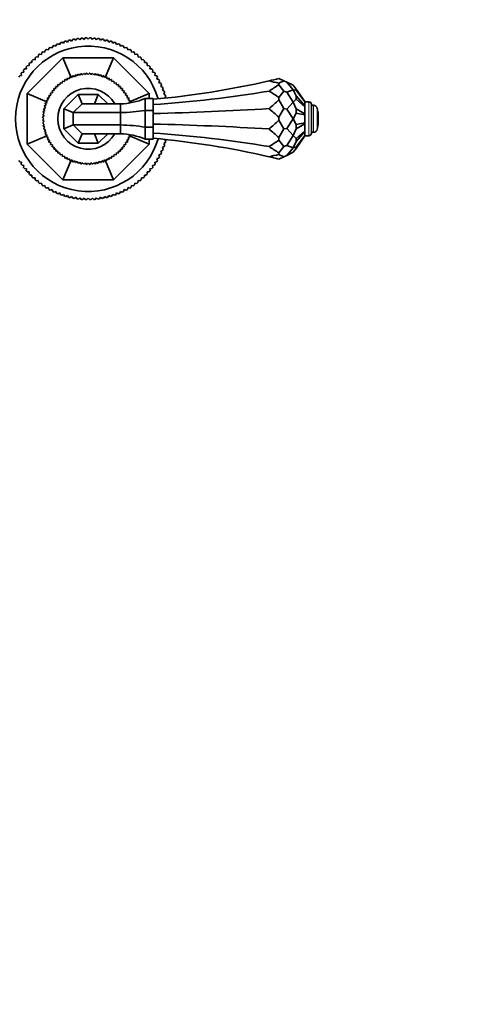
# Model space of a CAD drawing. Units: millimetres. Extents: x 0 to 1716, y 0 to 2165.
# Drawn here: x 1038 to 1200, y 355 to 719 of the extents above; entities that cross this region are included whole.
import ezdxf
from ezdxf import colors
from ezdxf.entities.mleader import LeaderData, LeaderLine
from ezdxf.math import Vec2, Vec3

# ---------------------------------------------------------------- set-up
doc = ezdxf.new("R2010")
doc.units = ezdxf.units.MM
doc.layers.add('DV5_Défaut', color=7, linetype='Continuous')
doc.layers.add('Défaut', color=7, linetype='Continuous')

# ---------------------------------------------------------------- blocks, each defined once
blk = doc.blocks.new('_DOT')
at = {"color": 0}
blk.add_line((0, 0), (-1, 0), dxfattribs=at)
at = {"color": 0, "const_width": 0.333}
blk.add_lwpolyline([(-0.1665, 0, 1), (0.1665, 0, 1)], format="xyb", close=True, dxfattribs=at)
blk = doc.blocks.new('SE4')
at = {"layer": 'DV5_Défaut', "color": 7, "linetype": 'Continuous', "lineweight": 35}
for p, q in [((1049.62, 708.6), (1049.84, 709.26)), ((1050.35, 709.51), (1051.01, 709.26)), ((1051.01, 709.26), (1051.26, 709.91)), ((1051.79, 710.13), (1052.43, 709.85)), ((1052.43, 709.85), (1052.71, 710.49)), ((1053.25, 710.68), (1053.87, 710.36)), ((1053.87, 710.36), (1054.19, 710.98)), ((1054.74, 711.15), (1055.35, 710.8)), ((1055.35, 710.8), (1055.7, 711.4)), ((1056.25, 711.54), (1056.84, 711.15)), ((1056.84, 711.15), (1057.22, 711.74)), ((1057.79, 711.85), (1058.35, 711.43)), ((1058.35, 711.43), (1058.76, 712)), ((1059.33, 712.08), (1059.88, 711.64)), ((1059.88, 711.64), (1060.32, 712.18)), ((1060.89, 712.23), (1061.41, 711.76)), ((1061.41, 711.76), (1061.88, 712.28)), ((1062.45, 712.29), (1062.94, 711.8)), ((1062.94, 711.8), (1063.44, 712.29)), ((1064.01, 712.28), (1064.48, 711.76)), ((1064.48, 711.76), (1065, 712.23)), ((1065.57, 712.18), (1066.01, 711.64)), ((1066.01, 711.64), (1066.56, 712.08)), ((1067.12, 712), (1067.54, 711.43)), ((1067.54, 711.43), (1068.1, 711.85)), ((1068.66, 711.74), (1069.05, 711.15)), ((1069.05, 711.15), (1069.63, 711.54)), ((1070.19, 711.4), (1070.54, 710.8)), ((1070.54, 710.8), (1071.15, 711.15)), ((1071.7, 710.98), (1072.01, 710.36)), ((1072.01, 710.36), (1072.64, 710.68)), ((1073.18, 710.49), (1073.46, 709.85)), ((1073.46, 709.85), (1074.1, 710.13)), ((1074.63, 709.91), (1074.88, 709.26)), ((1074.88, 709.26), (1075.54, 709.51)), ((1076.05, 709.26), (1076.27, 708.6)), ((1043.78, 705.33), (1044.47, 705.26)), ((1044.47, 705.26), (1044.55, 705.95)), ((1045, 706.3), (1045.69, 706.19)), ((1045.69, 706.19), (1045.8, 706.88)), ((1046.27, 707.21), (1046.96, 707.06)), ((1046.96, 707.06), (1047.1, 707.75)), ((1047.59, 708.05), (1048.27, 707.86)), ((1048.27, 707.86), (1048.45, 708.54)), ((1048.95, 708.81), (1049.62, 708.6)), ((1076.27, 708.6), (1076.94, 708.81)), ((1077.44, 708.54), (1077.62, 707.86)), ((1077.62, 707.86), (1078.3, 708.05)), ((1078.78, 707.75), (1078.93, 707.06)), ((1078.93, 707.06), (1079.61, 707.21)), ((1080.09, 706.88), (1080.2, 706.19)), ((1080.2, 706.19), (1080.89, 706.3)), ((1081.34, 705.95), (1081.41, 705.26)), ((1081.41, 705.26), (1082.11, 705.33)), ((1040.43, 702.05), (1041.13, 702.09)), ((1040.44, 691.77), (1053.62, 704.95)), ((1041.13, 702.09), (1041.1, 702.79)), ((1041.49, 703.2), (1042.19, 703.2)), ((1042.19, 703.2), (1042.19, 703.9)), ((1042.6, 704.29), (1043.3, 704.26)), ((1043.3, 704.26), (1043.34, 704.96)), ((1056.64, 697.66), (1053.62, 704.95)), ((1053.62, 704.95), (1072.26, 704.95)), ((1069.25, 697.66), (1072.26, 704.95)), ((1072.26, 704.95), (1085.44, 691.77)), ((1082.55, 704.96), (1082.58, 704.26)), ((1082.58, 704.26), (1083.28, 704.29)), ((1083.7, 703.9), (1083.7, 703.2)), ((1083.7, 703.2), (1084.4, 703.2)), ((1084.79, 702.79), (1084.76, 702.09)), ((1084.76, 702.09), (1085.46, 702.05)), ((1037.64, 698.29), (1038.33, 698.43)), ((1038.33, 698.43), (1038.18, 699.12)), ((1038.51, 699.59), (1039.2, 699.7)), ((1039.2, 699.7), (1039.09, 700.39)), ((1039.44, 700.84), (1040.13, 700.92)), ((1040.13, 700.92), (1040.06, 701.61)), ((1056.93, 697.64), (1057.21, 698.28)), ((1057.27, 698.3), (1057.89, 697.99)), ((1057.89, 697.99), (1058.21, 698.61)), ((1058.28, 698.63), (1058.88, 698.27)), ((1058.88, 698.27), (1059.24, 698.87)), ((1059.31, 698.89), (1059.88, 698.5)), ((1059.88, 698.5), (1060.27, 699.07)), ((1060.35, 699.08), (1060.9, 698.66)), ((1060.9, 698.66), (1061.32, 699.21)), ((1061.4, 699.21), (1061.92, 698.75)), ((1061.92, 698.75), (1062.38, 699.28)), ((1062.45, 699.28), (1062.94, 698.79)), ((1062.94, 698.79), (1063.44, 699.28)), ((1063.51, 699.28), (1063.97, 698.75)), ((1063.97, 698.75), (1064.49, 699.21)), ((1064.56, 699.21), (1064.99, 698.66)), ((1064.99, 698.66), (1065.54, 699.08)), ((1065.61, 699.07), (1066.01, 698.5)), ((1066.01, 698.5), (1066.58, 698.89)), ((1066.65, 698.87), (1067.01, 698.27)), ((1067.01, 698.27), (1067.61, 698.63)), ((1067.68, 698.61), (1067.99, 697.99)), ((1067.99, 697.99), (1068.61, 698.3)), ((1068.68, 698.28), (1068.96, 697.64)), ((1085.83, 701.61), (1085.75, 700.92)), ((1085.75, 700.92), (1086.45, 700.84)), ((1086.8, 700.39), (1086.69, 699.7)), ((1086.69, 699.7), (1087.38, 699.59)), ((1087.7, 699.12), (1087.56, 698.43)), ((1087.56, 698.43), (1088.24, 698.29)), ((1051.06, 694.38), (1051.76, 694.36)), ((1051.76, 694.36), (1051.78, 695.05)), ((1051.83, 695.1), (1052.53, 695.04)), ((1052.53, 695.04), (1052.59, 695.73)), ((1052.65, 695.77), (1053.34, 695.66)), ((1053.34, 695.66), (1053.45, 696.35)), ((1053.51, 696.39), (1054.19, 696.24)), ((1054.19, 696.24), (1054.34, 696.92)), ((1054.4, 696.96), (1055.07, 696.76)), ((1055.07, 696.76), (1055.27, 697.43)), ((1055.33, 697.47), (1055.99, 697.23)), ((1055.99, 697.23), (1056.22, 697.89)), ((1056.29, 697.91), (1056.93, 697.64)), ((1068.96, 697.64), (1069.6, 697.91)), ((1069.66, 697.89), (1069.9, 697.23)), ((1069.9, 697.23), (1070.56, 697.47)), ((1070.62, 697.43), (1070.82, 696.76)), ((1070.82, 696.76), (1071.48, 696.96)), ((1071.55, 696.92), (1071.7, 696.24)), ((1071.7, 696.24), (1072.38, 696.39)), ((1072.44, 696.35), (1072.55, 695.66)), ((1072.55, 695.66), (1073.24, 695.77)), ((1073.29, 695.73), (1073.36, 695.04)), ((1073.36, 695.04), (1074.05, 695.1)), ((1074.11, 695.05), (1074.13, 694.36)), ((1074.13, 694.36), (1074.83, 694.38)), ((1088.54, 697.8), (1088.36, 697.12)), ((1088.36, 697.12), (1089.04, 696.94)), ((1089.31, 696.44), (1089.09, 695.77)), ((1089.09, 695.77), (1089.76, 695.55)), ((1090.01, 695.04), (1089.76, 694.38)), ((1089.76, 694.38), (1090.41, 694.13)), ((1133.38, 697.31), (1135.21, 696.45)), ((1133.38, 695.6), (1135.21, 696.45)), ((1133.38, 695.6), (1133.38, 695.04)), ((1133.38, 695.04), (1135.21, 692.7)), ((1136.3, 695.94), (1135.21, 696.45)), ((1136.3, 695.94), (1138.71, 693.16)), ((1136.3, 695.94), (1138.71, 694.82)), ((1139.71, 693.39), (1138.71, 694.82)), ((1040.44, 673.13), (1040.44, 691.77)), ((1047.73, 688.75), (1040.44, 691.77)), ((1048.63, 690.32), (1048.43, 690.99)), ((1048.47, 691.05), (1049.15, 691.2)), ((1049.15, 691.2), (1049, 691.88)), ((1049.04, 691.94), (1049.72, 692.05)), ((1049.72, 692.05), (1049.62, 692.74)), ((1049.66, 692.8), (1050.35, 692.86)), ((1050.35, 692.86), (1050.29, 693.56)), ((1050.34, 693.61), (1051.03, 693.63)), ((1051.03, 693.63), (1051.01, 694.33)), ((1053.94, 686.17), (1059.22, 691.45)), ((1059.22, 691.45), (1066.67, 691.45)), ((1060.67, 687.95), (1059.22, 691.45)), ((1065.22, 687.95), (1066.67, 691.45)), ((1066.67, 691.45), (1070.17, 687.95)), ((1074.88, 694.33), (1074.85, 693.63)), ((1074.85, 693.63), (1075.55, 693.61)), ((1075.6, 693.56), (1075.53, 692.86)), ((1075.53, 692.86), (1076.23, 692.8)), ((1076.27, 692.74), (1076.16, 692.05)), ((1076.16, 692.05), (1076.85, 691.94)), ((1076.89, 691.88), (1076.74, 691.2)), ((1076.74, 691.2), (1077.42, 691.05)), ((1077.46, 690.99), (1077.26, 690.32)), ((1078.16, 688.75), (1085.44, 691.77)), ((1085.44, 691.77), (1085.44, 689.95)), ((1090.63, 693.6), (1090.34, 692.96)), ((1090.34, 692.96), (1090.99, 692.68)), ((1091.18, 692.14), (1090.86, 691.52)), ((1090.86, 691.52), (1091.48, 691.2)), ((1133.38, 690.36), (1135.21, 692.7)), ((1136.3, 692.33), (1135.21, 692.7)), ((1136.3, 692.33), (1138.71, 693.16)), ((1136.3, 692.33), (1138.71, 688.63)), ((1139.71, 690.88), (1138.71, 693.16)), ((1139.71, 692.97), (1138.71, 693.16)), ((1139.71, 693.39), (1139.71, 692.97)), ((1142.94, 688.78), (1139.71, 693.39)), ((1142.94, 688.67), (1139.71, 692.97)), ((1139.71, 690.88), (1139.71, 689.73)), ((1142.94, 687.19), (1139.71, 690.88)), ((1047.12, 686.51), (1046.76, 687.11)), ((1046.78, 687.18), (1047.4, 687.5)), ((1047.4, 687.5), (1047.09, 688.12)), ((1047.11, 688.18), (1047.75, 688.46)), ((1047.75, 688.46), (1047.48, 689.1)), ((1047.5, 689.17), (1048.16, 689.4)), ((1048.16, 689.4), (1047.92, 690.06)), ((1047.96, 690.12), (1048.63, 690.32)), ((1057.44, 684.72), (1060.67, 687.95)), ((1060.67, 687.95), (1074.94, 687.95)), ((1074.94, 684.72), (1074.94, 687.95)), ((1077.26, 690.32), (1077.93, 690.12)), ((1077.96, 690.06), (1077.73, 689.4)), ((1077.73, 689.4), (1078.38, 689.17)), ((1078.41, 689.1), (1078.14, 688.46)), ((1078.14, 688.46), (1078.38, 688.36)), ((1083.94, 685.55), (1083.94, 689.95)), ((1086.94, 689.95), (1083.94, 689.95)), ((1086.94, 689.95), (1086.94, 685.55)), ((1091.64, 690.65), (1091.29, 690.04)), ((1133.38, 690.36), (1133.38, 689.4)), ((1133.38, 689.4), (1135.21, 686.2)), ((1136.3, 686.06), (1138.71, 688.63)), ((1139.71, 689.73), (1138.71, 688.63)), ((1139.71, 686.1), (1138.71, 688.63)), ((1142.94, 686.9), (1139.71, 689.73)), ((1142.94, 688.67), (1142.94, 688.78)), ((1144.44, 688.7), (1142.94, 688.7)), ((1142.94, 687.19), (1142.94, 688.67)), ((1142.94, 686.9), (1142.94, 687.19)), ((1145.44, 687.7), (1145.44, 677.2)), ((1146.11, 687.45), (1145.44, 687.45)), ((1046.11, 683.01), (1046.64, 683.47)), ((1046.18, 684.07), (1046.73, 684.49)), ((1046.64, 683.47), (1046.18, 683.99)), ((1046.73, 684.49), (1046.31, 685.04)), ((1046.32, 685.12), (1046.89, 685.51)), ((1046.89, 685.51), (1046.5, 686.08)), ((1046.52, 686.15), (1047.12, 686.51)), ((1053.94, 678.72), (1053.94, 686.17)), ((1057.44, 684.72), (1053.94, 686.17)), ((1057.44, 680.17), (1057.44, 684.72)), ((1057.44, 684.72), (1074.94, 684.72)), ((1074.94, 680.17), (1074.94, 684.72)), ((1083.94, 679.34), (1083.94, 685.55)), ((1086.94, 685.55), (1083.94, 685.55)), ((1086.94, 679.34), (1086.94, 685.55)), ((1133.38, 683), (1135.21, 686.2)), ((1136.3, 686.06), (1135.21, 686.2)), ((1136.3, 686.06), (1138.71, 682.45)), ((1139.71, 684.54), (1138.71, 682.45)), ((1139.71, 686.1), (1139.71, 684.54)), ((1142.94, 684.32), (1139.71, 686.1)), ((1142.94, 683.93), (1139.71, 684.54)), ((1142.94, 684.32), (1142.94, 686.9)), ((1142.94, 683.93), (1142.94, 684.32)), ((1142.94, 680.96), (1142.94, 683.93)), ((1046.6, 682.45), (1046.11, 682.94)), ((1046.11, 681.95), (1046.6, 682.45)), ((1046.64, 681.42), (1046.11, 681.88)), ((1046.18, 680.9), (1046.64, 681.42)), ((1046.73, 680.4), (1046.18, 680.83)), ((1046.31, 679.85), (1046.73, 680.4)), ((1057.44, 680.17), (1053.94, 678.72)), ((1060.67, 676.95), (1057.44, 680.17)), ((1057.44, 680.17), (1074.94, 680.17)), ((1074.94, 676.95), (1074.94, 680.17)), ((1133.38, 683), (1133.38, 681.89)), ((1133.38, 681.89), (1135.21, 678.69)), ((1136.3, 678.83), (1138.71, 682.45)), ((1139.71, 680.35), (1138.71, 682.45)), ((1142.94, 680.96), (1139.71, 680.35)), ((1142.94, 680.57), (1139.71, 678.79)), ((1139.71, 680.35), (1139.71, 678.79)), ((1142.94, 680.57), (1142.94, 680.96)), ((1142.94, 677.99), (1142.94, 680.57)), ((1046.89, 679.38), (1046.32, 679.78)), ((1046.5, 678.81), (1046.89, 679.38)), ((1047.12, 678.38), (1046.52, 678.74)), ((1046.76, 677.78), (1047.12, 678.38)), ((1047.4, 677.4), (1046.78, 677.71)), ((1047.09, 676.78), (1047.4, 677.4)), ((1047.75, 676.43), (1047.11, 676.71)), ((1047.48, 675.79), (1047.75, 676.43)), ((1059.22, 673.45), (1053.94, 678.72)), ((1060.67, 676.95), (1059.22, 673.45)), ((1060.67, 676.95), (1074.94, 676.95)), ((1065.22, 676.95), (1066.67, 673.45)), ((1070.17, 676.95), (1066.67, 673.45)), ((1078.38, 676.54), (1078.14, 676.43)), ((1078.14, 676.43), (1078.41, 675.79)), ((1083.94, 674.95), (1083.94, 679.34)), ((1086.94, 679.34), (1083.94, 679.34)), ((1086.94, 674.95), (1086.94, 679.34)), ((1133.38, 675.5), (1135.21, 678.69)), ((1136.3, 678.83), (1135.21, 678.69)), ((1136.3, 678.83), (1138.71, 676.26)), ((1136.3, 672.56), (1138.71, 676.26)), ((1139.71, 678.79), (1138.71, 676.26)), ((1139.71, 675.16), (1138.71, 676.26)), ((1142.94, 677.99), (1139.71, 675.16)), ((1142.94, 677.71), (1139.71, 674.02)), ((1142.94, 676.22), (1139.71, 671.92)), ((1142.94, 677.71), (1142.94, 677.99)), ((1142.94, 676.22), (1142.94, 677.71)), ((1142.94, 676.12), (1142.94, 676.22)), ((1142.94, 676.2), (1144.44, 676.2)), ((1145.44, 677.45), (1146.11, 677.45)), ((1047.73, 676.14), (1040.44, 673.13)), ((1053.62, 659.95), (1040.44, 673.13)), ((1048.16, 675.49), (1047.5, 675.73)), ((1047.92, 674.83), (1048.16, 675.49)), ((1048.63, 674.57), (1047.96, 674.77)), ((1048.43, 673.91), (1048.63, 674.57)), ((1049.15, 673.69), (1048.47, 673.84)), ((1049, 673.01), (1049.15, 673.69)), ((1049.72, 672.84), (1049.04, 672.95)), ((1049.62, 672.15), (1049.72, 672.84)), ((1066.67, 673.45), (1059.22, 673.45)), ((1085.44, 673.13), (1072.26, 659.95)), ((1076.85, 672.95), (1076.16, 672.84)), ((1076.16, 672.84), (1076.27, 672.15)), ((1077.42, 673.84), (1076.74, 673.69)), ((1076.74, 673.69), (1076.89, 673.01)), ((1077.93, 674.77), (1077.26, 674.57)), ((1077.26, 674.57), (1077.46, 673.91)), ((1078.38, 675.73), (1077.73, 675.49)), ((1077.73, 675.49), (1077.96, 674.83)), ((1078.16, 676.14), (1085.44, 673.13)), ((1086.94, 674.95), (1083.94, 674.95)), ((1085.44, 674.95), (1085.44, 673.13)), ((1091.48, 673.69), (1090.86, 673.38)), ((1090.86, 673.38), (1091.18, 672.75)), ((1091.29, 674.85), (1091.64, 674.24)), ((1133.38, 675.5), (1133.38, 674.53)), ((1133.38, 674.53), (1135.21, 672.19)), ((1136.3, 672.56), (1135.21, 672.19)), ((1136.3, 672.56), (1138.71, 671.73)), ((1139.71, 674.02), (1138.71, 671.73)), ((1142.94, 676.12), (1139.71, 671.5)), ((1139.71, 675.16), (1139.71, 674.02)), ((1050.35, 672.03), (1049.66, 672.1)), ((1050.29, 671.34), (1050.35, 672.03)), ((1051.03, 671.26), (1050.34, 671.28)), ((1051.01, 670.56), (1051.03, 671.26)), ((1051.76, 670.54), (1051.06, 670.51)), ((1051.78, 669.84), (1051.76, 670.54)), ((1052.53, 669.86), (1051.83, 669.79)), ((1052.59, 669.16), (1052.53, 669.86)), ((1053.34, 669.23), (1052.65, 669.12)), ((1053.45, 668.54), (1053.34, 669.23)), ((1072.55, 669.23), (1072.44, 668.54)), ((1073.24, 669.12), (1072.55, 669.23)), ((1073.36, 669.86), (1073.29, 669.16)), ((1074.05, 669.79), (1073.36, 669.86)), ((1074.13, 670.54), (1074.11, 669.84)), ((1074.83, 670.51), (1074.13, 670.54)), ((1075.55, 671.28), (1074.85, 671.26)), ((1074.85, 671.26), (1074.88, 670.56)), ((1076.23, 672.1), (1075.53, 672.03)), ((1075.53, 672.03), (1075.6, 671.34)), ((1089.76, 669.34), (1089.09, 669.12)), ((1089.09, 669.12), (1089.31, 668.45)), ((1090.41, 670.76), (1089.76, 670.51)), ((1089.76, 670.51), (1090.01, 669.85)), ((1090.99, 672.21), (1090.34, 671.93)), ((1090.34, 671.93), (1090.63, 671.29)), ((1133.38, 669.85), (1135.21, 672.19)), ((1133.38, 669.85), (1133.38, 669.3)), ((1133.38, 669.3), (1135.21, 668.44)), ((1136.3, 668.95), (1135.21, 668.44)), ((1136.3, 668.95), (1138.71, 671.73)), ((1136.3, 668.95), (1138.71, 670.07)), ((1139.71, 671.92), (1138.71, 671.73)), ((1139.71, 671.5), (1138.71, 670.07)), ((1139.71, 671.92), (1139.71, 671.5)), ((1038.33, 666.46), (1037.64, 666.61)), ((1038.18, 665.77), (1038.33, 666.46)), ((1039.2, 665.19), (1038.51, 665.3)), ((1054.19, 668.65), (1053.51, 668.5)), ((1056.64, 667.23), (1053.62, 659.95)), ((1054.34, 667.97), (1054.19, 668.65)), ((1055.07, 668.13), (1054.4, 667.93)), ((1055.27, 667.46), (1055.07, 668.13)), ((1055.99, 667.66), (1055.33, 667.43)), ((1056.22, 667.01), (1055.99, 667.66)), ((1056.93, 667.25), (1056.29, 666.98)), ((1057.21, 666.61), (1056.93, 667.25)), ((1057.89, 666.91), (1057.27, 666.59)), ((1058.21, 666.29), (1057.89, 666.91)), ((1058.88, 666.62), (1058.28, 666.27)), ((1059.24, 666.02), (1058.88, 666.62)), ((1059.88, 666.4), (1059.31, 666)), ((1060.27, 665.82), (1059.88, 666.4)), ((1060.9, 666.24), (1060.35, 665.81)), ((1061.32, 665.68), (1060.9, 666.24)), ((1061.92, 666.14), (1061.4, 665.68)), ((1062.38, 665.62), (1061.92, 666.14)), ((1062.94, 666.11), (1062.45, 665.61)), ((1063.44, 665.61), (1062.94, 666.11)), ((1063.97, 666.14), (1063.51, 665.62)), ((1064.49, 665.68), (1063.97, 666.14)), ((1064.99, 666.24), (1064.56, 665.68)), ((1065.54, 665.81), (1064.99, 666.24)), ((1066.01, 666.4), (1065.61, 665.82)), ((1066.58, 666), (1066.01, 666.4)), ((1067.01, 666.62), (1066.65, 666.02)), ((1067.61, 666.27), (1067.01, 666.62)), ((1067.99, 666.91), (1067.68, 666.29)), ((1068.61, 666.59), (1067.99, 666.91)), ((1068.96, 667.25), (1068.68, 666.61)), ((1069.6, 666.98), (1068.96, 667.25)), ((1069.25, 667.23), (1072.26, 659.95)), ((1069.9, 667.66), (1069.66, 667.01)), ((1070.56, 667.43), (1069.9, 667.66)), ((1070.82, 668.13), (1070.62, 667.46)), ((1071.48, 667.93), (1070.82, 668.13)), ((1071.7, 668.65), (1071.55, 667.97)), ((1072.38, 668.5), (1071.7, 668.65)), ((1087.38, 665.3), (1086.69, 665.19)), ((1088.24, 666.61), (1087.56, 666.46)), ((1087.56, 666.46), (1087.7, 665.77)), ((1089.04, 667.95), (1088.36, 667.77)), ((1088.36, 667.77), (1088.54, 667.09)), ((1133.38, 667.58), (1135.21, 668.44)), ((1039.09, 664.5), (1039.2, 665.19)), ((1040.13, 663.98), (1039.44, 664.05)), ((1040.06, 663.28), (1040.13, 663.98)), ((1041.13, 662.81), (1040.43, 662.84)), ((1041.1, 662.11), (1041.13, 662.81)), ((1042.19, 661.69), (1041.49, 661.69)), ((1042.19, 660.99), (1042.19, 661.69)), ((1083.7, 661.69), (1083.7, 660.99)), ((1084.4, 661.69), (1083.7, 661.69)), ((1085.46, 662.84), (1084.76, 662.81)), ((1084.76, 662.81), (1084.79, 662.11)), ((1086.45, 664.05), (1085.75, 663.98)), ((1085.75, 663.98), (1085.83, 663.28)), ((1086.69, 665.19), (1086.8, 664.5)), ((1043.3, 660.63), (1042.6, 660.6)), ((1043.34, 659.93), (1043.3, 660.63)), ((1044.47, 659.64), (1043.78, 659.56)), ((1044.55, 658.94), (1044.47, 659.64)), ((1045.69, 658.7), (1045, 658.59)), ((1045.8, 658.01), (1045.69, 658.7)), ((1072.26, 659.95), (1053.62, 659.95)), ((1080.2, 658.7), (1080.09, 658.01)), ((1080.89, 658.59), (1080.2, 658.7)), ((1081.41, 659.64), (1081.34, 658.94)), ((1082.11, 659.56), (1081.41, 659.64)), ((1082.58, 660.63), (1082.55, 659.93)), ((1083.28, 660.6), (1082.58, 660.63)), ((1046.96, 657.83), (1046.27, 657.69)), ((1047.1, 657.15), (1046.96, 657.83)), ((1048.27, 657.03), (1047.59, 656.85)), ((1048.45, 656.35), (1048.27, 657.03)), ((1049.62, 656.3), (1048.95, 656.08)), ((1049.84, 655.63), (1049.62, 656.3)), ((1051.01, 655.63), (1050.35, 655.38)), ((1051.26, 654.98), (1051.01, 655.63)), ((1052.43, 655.05), (1051.79, 654.76)), ((1052.71, 654.4), (1052.43, 655.05)), ((1053.87, 654.53), (1053.25, 654.21)), ((1054.19, 653.91), (1053.87, 654.53)), ((1072.01, 654.53), (1071.7, 653.91)), ((1072.64, 654.21), (1072.01, 654.53)), ((1073.46, 655.05), (1073.18, 654.4)), ((1074.1, 654.76), (1073.46, 655.05)), ((1074.88, 655.63), (1074.63, 654.98)), ((1075.54, 655.38), (1074.88, 655.63)), ((1076.27, 656.3), (1076.05, 655.63)), ((1076.94, 656.08), (1076.27, 656.3)), ((1077.62, 657.03), (1077.44, 656.35)), ((1078.3, 656.85), (1077.62, 657.03)), ((1078.93, 657.83), (1078.78, 657.15)), ((1079.61, 657.69), (1078.93, 657.83)), ((1055.35, 654.1), (1054.74, 653.75)), ((1055.7, 653.49), (1055.35, 654.1)), ((1056.84, 653.74), (1056.25, 653.36)), ((1057.22, 653.15), (1056.84, 653.74)), ((1058.35, 653.46), (1057.79, 653.05)), ((1058.76, 652.89), (1058.35, 653.46)), ((1059.88, 653.26), (1059.33, 652.82)), ((1060.32, 652.71), (1059.88, 653.26)), ((1061.41, 653.14), (1060.89, 652.67)), ((1061.88, 652.62), (1061.41, 653.14)), ((1062.94, 653.1), (1062.45, 652.6)), ((1063.44, 652.6), (1062.94, 653.1)), ((1064.48, 653.14), (1064.01, 652.62)), ((1065, 652.67), (1064.48, 653.14)), ((1066.01, 653.26), (1065.57, 652.71)), ((1066.56, 652.82), (1066.01, 653.26)), ((1067.54, 653.46), (1067.12, 652.89)), ((1068.1, 653.05), (1067.54, 653.46)), ((1069.05, 653.74), (1068.66, 653.15)), ((1069.63, 653.36), (1069.05, 653.74)), ((1070.54, 654.1), (1070.19, 653.49)), ((1071.15, 653.75), (1070.54, 654.1))]:
    blk.add_line(p, q, dxfattribs=at)
at = {"layer": 'DV5_Défaut', "color": 7, "linetype": 'Continuous', "lineweight": 18}
for p, q in [((1144.44, 688.7), (1144.44, 676.2)), ((1146.11, 687.45), (1146.11, 677.45)), ((1147.58, 686.23), (1147.58, 678.66))]:
    blk.add_line(p, q, dxfattribs=at)
at = {"layer": 'DV5_Défaut', "color": 7, "linetype": 'Continuous', "lineweight": 35}
for centre, radius, start, end in [((1062.94, 682.45), 26.85, 15.9287, 344.0713), ((1062.94, 682.45), 29.85, 114.9519, 116.0481), ((1062.94, 682.45), 29.85, 111.9519, 113.0481), ((1062.94, 682.45), 29.85, 108.9519, 110.0481), ((1062.94, 682.45), 29.85, 105.9519, 107.0481), ((1062.94, 682.45), 29.85, 102.9519, 104.0481), ((1062.94, 682.45), 29.85, 99.9519, 101.0481), ((1062.94, 682.45), 29.85, 96.9519, 98.0481), ((1062.94, 682.45), 29.85, 93.9519, 95.0481), ((1062.94, 682.45), 29.85, 90.9519, 92.0481), ((1062.94, 682.45), 29.85, 87.9519, 89.0481), ((1062.94, 682.45), 29.85, 84.9519, 86.0481), ((1062.94, 682.45), 29.85, 81.9519, 83.0481), ((1062.94, 682.45), 29.85, 78.9519, 80.0481), ((1062.94, 682.45), 29.85, 75.9519, 77.0481), ((1062.94, 682.45), 29.85, 72.9519, 74.0481), ((1062.94, 682.45), 29.85, 69.9519, 71.0481), ((1062.94, 682.45), 29.85, 66.9519, 68.0481), ((1062.94, 682.45), 29.85, 63.9519, 65.0481), ((1062.94, 682.45), 29.85, 129.9519, 131.0481), ((1062.94, 682.45), 29.85, 126.9519, 128.0481), ((1062.94, 682.45), 29.85, 123.9519, 125.0481), ((1062.94, 682.45), 29.85, 120.9519, 122.0481), ((1062.94, 682.45), 29.85, 117.9519, 119.0481), ((1062.94, 682.45), 29.85, 60.9519, 62.0481), ((1062.94, 682.45), 29.85, 57.9519, 59.0481), ((1062.94, 682.45), 29.85, 54.9519, 56.0481), ((1062.94, 682.45), 29.85, 51.9519, 53.0481), ((1062.94, 682.45), 29.85, 48.9519, 50.0481), ((1062.94, 682.45), 29.85, 138.9519, 140.0481), ((1062.94, 682.45), 29.85, 135.9519, 137.0481), ((1062.94, 682.45), 29.85, 132.9519, 134.0481), ((1062.94, 682.45), 29.85, 45.9519, 47.0481), ((1062.94, 682.45), 29.85, 42.9519, 44.0481), ((1062.94, 682.45), 29.85, 39.9519, 41.0481), ((1062.94, 682.45), 29.85, 147.9519, 149.0481), ((1062.94, 682.45), 29.85, 144.9519, 146.0481), ((1062.94, 682.45), 29.85, 141.9519, 143.0481), ((1062.94, 682.45), 16.84, 109.6769, 109.9231), ((1062.94, 682.45), 16.84, 106.0769, 106.3231), ((1062.94, 682.45), 16.84, 102.4769, 102.7231), ((1062.94, 682.45), 16.84, 98.8769, 99.1231), ((1062.94, 682.45), 16.84, 95.2769, 95.5231), ((1062.94, 682.45), 16.84, 91.6769, 91.9231), ((1062.94, 682.45), 16.84, 88.0769, 88.3231), ((1062.94, 682.45), 16.84, 84.4769, 84.7231), ((1062.94, 682.45), 16.84, 80.8769, 81.1231), ((1062.94, 682.45), 16.84, 77.2769, 77.5231), ((1062.94, 682.45), 16.84, 73.6769, 73.9231), ((1062.94, 682.45), 16.84, 70.0769, 70.3231), ((1062.94, 682.45), 29.85, 36.9519, 38.0481), ((1062.94, 682.45), 29.85, 33.9519, 35.0481), ((1062.94, 682.45), 29.85, 30.9519, 32.0481), ((1062.94, 682.45), 16.84, 134.8769, 135.1231), ((1062.94, 682.45), 16.84, 131.2769, 131.5231), ((1062.94, 682.45), 16.84, 127.6769, 127.9231), ((1062.94, 682.45), 16.84, 124.0769, 124.3231), ((1062.94, 682.45), 16.84, 120.4769, 120.7231), ((1062.94, 682.45), 16.84, 116.8769, 117.1231), ((1062.94, 682.45), 16.84, 113.2769, 113.5231), ((1062.94, 682.45), 16.84, 66.4769, 66.7231), ((1062.94, 682.45), 16.84, 62.8769, 63.1231), ((1062.94, 682.45), 16.84, 59.2769, 59.5231), ((1062.94, 682.45), 16.84, 55.6769, 55.9231), ((1062.94, 682.45), 16.84, 52.0769, 52.3231), ((1062.94, 682.45), 16.84, 48.4769, 48.7231), ((1062.94, 682.45), 16.84, 44.8769, 45.1231), ((1058.43, 1006.96), 318.59, 275.1347, 282.9351), ((1062.94, 682.45), 29.85, 27.9519, 29.0481), ((1062.94, 682.45), 29.85, 24.9519, 26.0481), ((1058.43, 1006.96), 318.59, 282.9351, 283.6061), ((1058.43, 385.95), 318.59, 76.3939, 77.0649), ((1062.94, 682.45), 16.84, 149.2769, 149.5231), ((1062.94, 682.45), 16.84, 145.6769, 145.9231), ((1062.94, 682.45), 16.84, 142.0769, 142.3231), ((1062.94, 682.45), 16.84, 138.4769, 138.7231), ((1062.94, 682.45), 11.25, 29.2676, 330.7324), ((1062.94, 682.45), 16.84, 41.2769, 41.5231), ((1062.94, 682.45), 16.84, 37.6769, 37.9231), ((1062.94, 682.45), 16.84, 34.0769, 34.3231), ((1062.94, 682.45), 16.84, 30.4769, 30.7231), ((1062.94, 682.45), 29.85, 21.9519, 23.0481), ((1062.94, 682.45), 29.85, 18.9519, 20.0481), ((1062.94, 682.45), 29.85, 15.9519, 17.0481), ((1062.94, 682.45), 16.84, 163.6769, 163.9231), ((1062.94, 682.45), 16.84, 160.0769, 160.3231), ((1062.94, 682.45), 16.84, 156.4769, 156.7231), ((1062.94, 682.45), 16.84, 152.8769, 153.1231), ((1073.89, 713.92), 26, 272.3163, 292.7413), ((1062.94, 682.45), 16.84, 26.8769, 27.1231), ((1062.94, 682.45), 16.84, 23.2769, 23.5231), ((1144.44, 687.7), 1, 0, 90), ((1146.11, 685.95), 1.5, 10.9055, 90), ((1062.94, 682.45), 16.84, 174.4769, 174.7231), ((1062.94, 682.45), 16.84, 170.8769, 171.1231), ((1062.94, 682.45), 16.84, 167.2769, 167.5231), ((1127.94, 682.45), 20, 349.0945, 10.9055), ((1062.94, 682.45), 16.84, 178.0769, 178.3231), ((1062.94, 682.45), 16.84, 181.6769, 181.9231), ((1062.94, 682.45), 16.84, 185.2769, 185.5231), ((1062.94, 682.45), 16.84, 188.8769, 189.1231), ((1062.94, 682.45), 16.84, 192.4769, 192.7231), ((1062.94, 682.45), 16.84, 196.0769, 196.3231), ((1062.94, 682.45), 16.84, 199.6769, 199.9231), ((1073.89, 650.97), 26, 67.2587, 87.6837), ((1144.44, 677.2), 1, 270, 0), ((1146.11, 678.95), 1.5, 270, 349.0945), ((1062.94, 682.45), 16.84, 203.2769, 203.5231), ((1062.94, 682.45), 16.84, 206.8769, 207.1231), ((1062.94, 682.45), 16.84, 210.4769, 210.7231), ((1062.94, 682.45), 16.84, 214.0769, 214.3231), ((1062.94, 682.45), 16.84, 325.6769, 325.9231), ((1062.94, 682.45), 16.84, 329.2769, 329.5231), ((1062.94, 682.45), 16.84, 332.8769, 333.1231), ((1062.94, 682.45), 16.84, 336.4769, 336.7231), ((1058.43, 357.94), 318.59, 77.0649, 84.8653), ((1062.94, 682.45), 29.85, 339.9519, 341.0481), ((1062.94, 682.45), 29.85, 342.9519, 344.0481), ((1062.94, 682.45), 16.84, 217.6769, 217.9231), ((1062.94, 682.45), 16.84, 221.2769, 221.5231), ((1062.94, 682.45), 16.84, 224.8769, 225.1231), ((1062.94, 682.45), 16.84, 228.4769, 228.7231), ((1062.94, 682.45), 16.84, 232.0769, 232.3231), ((1062.94, 682.45), 16.84, 307.6769, 307.9231), ((1062.94, 682.45), 16.84, 311.2769, 311.5231), ((1062.94, 682.45), 16.84, 314.8769, 315.1231), ((1062.94, 682.45), 16.84, 318.4769, 318.7231), ((1062.94, 682.45), 16.84, 322.0769, 322.3231), ((1062.94, 682.45), 29.85, 333.9519, 335.0481), ((1062.94, 682.45), 29.85, 336.9519, 338.0481), ((1058.43, 978.94), 318.59, 282.9351, 283.6061), ((1062.94, 682.45), 29.85, 210.9519, 212.0481), ((1062.94, 682.45), 29.85, 213.9519, 215.0481), ((1062.94, 682.45), 16.84, 235.6769, 235.9231), ((1062.94, 682.45), 16.84, 239.2769, 239.5231), ((1062.94, 682.45), 16.84, 242.8769, 243.1231), ((1062.94, 682.45), 16.84, 246.4769, 246.7231), ((1062.94, 682.45), 16.84, 250.0769, 250.3231), ((1062.94, 682.45), 16.84, 253.6769, 253.9231), ((1062.94, 682.45), 16.84, 257.2769, 257.5231), ((1062.94, 682.45), 16.84, 260.8769, 261.1231), ((1062.94, 682.45), 16.84, 264.4769, 264.7231), ((1062.94, 682.45), 16.84, 268.0769, 268.3231), ((1062.94, 682.45), 16.84, 271.6769, 271.9231), ((1062.94, 682.45), 16.84, 275.2769, 275.5231), ((1062.94, 682.45), 16.84, 278.8769, 279.1231), ((1062.94, 682.45), 16.84, 282.4769, 282.7231), ((1062.94, 682.45), 16.84, 286.0769, 286.3231), ((1062.94, 682.45), 16.84, 289.6769, 289.9231), ((1062.94, 682.45), 16.84, 293.2769, 293.5231), ((1062.94, 682.45), 16.84, 296.8769, 297.1231), ((1062.94, 682.45), 16.84, 300.4769, 300.7231), ((1062.94, 682.45), 16.84, 304.0769, 304.3231), ((1062.94, 682.45), 29.85, 324.9519, 326.0481), ((1062.94, 682.45), 29.85, 327.9519, 329.0481), ((1062.94, 682.45), 29.85, 330.9519, 332.0481), ((1058.43, 357.94), 318.59, 76.3939, 77.0649), ((1062.94, 682.45), 29.85, 216.9519, 218.0481), ((1062.94, 682.45), 29.85, 219.9519, 221.0481), ((1062.94, 682.45), 29.85, 222.9519, 224.0481), ((1062.94, 682.45), 29.85, 315.9519, 317.0481), ((1062.94, 682.45), 29.85, 318.9519, 320.0481), ((1062.94, 682.45), 29.85, 321.9519, 323.0481), ((1062.94, 682.45), 29.85, 225.9519, 227.0481), ((1062.94, 682.45), 29.85, 228.9519, 230.0481), ((1062.94, 682.45), 29.85, 231.9519, 233.0481), ((1062.94, 682.45), 29.85, 234.9519, 236.0481), ((1062.94, 682.45), 29.85, 303.9519, 305.0481), ((1062.94, 682.45), 29.85, 306.9519, 308.0481), ((1062.94, 682.45), 29.85, 309.9519, 311.0481), ((1062.94, 682.45), 29.85, 312.9519, 314.0481), ((1062.94, 682.45), 29.85, 237.9519, 239.0481), ((1062.94, 682.45), 29.85, 240.9519, 242.0481), ((1062.94, 682.45), 29.85, 243.9519, 245.0481), ((1062.94, 682.45), 29.85, 246.9519, 248.0481), ((1062.94, 682.45), 29.85, 249.9519, 251.0481), ((1062.94, 682.45), 29.85, 288.9519, 290.0481), ((1062.94, 682.45), 29.85, 291.9519, 293.0481), ((1062.94, 682.45), 29.85, 294.9519, 296.0481), ((1062.94, 682.45), 29.85, 297.9519, 299.0481), ((1062.94, 682.45), 29.85, 300.9519, 302.0481), ((1062.94, 682.45), 29.85, 252.9519, 254.0481), ((1062.94, 682.45), 29.85, 255.9519, 257.0481), ((1062.94, 682.45), 29.85, 258.9519, 260.0481), ((1062.94, 682.45), 29.85, 261.9519, 263.0481), ((1062.94, 682.45), 29.85, 264.9519, 266.0481), ((1062.94, 682.45), 29.85, 267.9519, 269.0481), ((1062.94, 682.45), 29.85, 270.9519, 272.0481), ((1062.94, 682.45), 29.85, 273.9519, 275.0481), ((1062.94, 682.45), 29.85, 276.9519, 278.0481), ((1062.94, 682.45), 29.85, 279.9519, 281.0481), ((1062.94, 682.45), 29.85, 282.9519, 284.0481), ((1062.94, 682.45), 29.85, 285.9519, 287.0481)]:
    blk.add_arc(centre, radius, start, end, dxfattribs=at)
for centre, major_axis, ratio, start_param, end_param in [((1058.43, 1541.01), (0, -870.4), 0.366025, 0.22576, 0.237471), ((1058.43, 920), (318.59, 0), 0.732051, 4.802006, 4.938149), ((1058.43, -155.61), (0, 870.4), 0.366025, -0.237471, -0.22576), ((1058.43, 1845.02), (0, -1188.99), 0.267949, 0.22576, 0.237471), ((1073.89, 695.48), (26, 0), 0.414214, 4.752817, 5.109299), ((1058.43, 769.4), (318.59, 0), 0.267949, -1.481179, -1.345037), ((1058.43, -472.62), (0, 1188.99), 0.267949, -0.237471, -0.22576), ((1073.89, 669.41), (26, 0), 0.414214, 1.173886, 1.530369), ((1058.43, 595.49), (318.59, 0), 0.267949, 1.345037, 1.481179), ((1058.43, 1837.51), (0, -1188.99), 0.267949, 0.22576, 0.237471), ((1058.43, 444.89), (318.59, 0), 0.732051, 1.345037, 1.481179), ((1058.43, -480.12), (0, 1188.99), 0.267949, -0.237471, -0.22576), ((1058.43, 1520.51), (0, -870.4), 0.366025, 0.22576, 0.237471), ((1058.43, -176.12), (0, 870.4), 0.366025, -0.237471, -0.22576)]:
    blk.add_ellipse(centre, major_axis=major_axis, ratio=ratio, start_param=start_param, end_param=end_param, dxfattribs=at)

msp = doc.modelspace()

# ---------------------------------------------------------------- block references
at = {"layer": 'Défaut'}
msp.add_blockref('SE4', (0, 0), dxfattribs=at)

# ---------------------------------------------------------------- leaders
at = {"layer": 'Défaut', "color": 7, "linetype": 'Continuous', "lineweight": 18}
ml = msp.add_multileader_mtext('Standard', dxfattribs=at)
ml.set_content('{\\pxsm0.9;\\fSolid Edge ISO|b1||i0||c0|p34;\\W1.;12/12/2016\\P}', color=256)
ml.set_leader_properties()
ml.set_arrow_properties(name='DOT')
ml.build(insert=Vec2(0, 0))
ml.multileader.update_dxf_attribs({"leader_type": 0, "dogleg_length": 0, "arrow_head_size": 12})
ctx = ml.context
ctx.base_point, ctx.char_height, ctx.arrow_head_size, ctx.landing_gap_size = Vec3(1274.6, 2157.88), 12, 12, 4.2
notes = []
notes.append((ctx, [(0, (0, 0, 0), (0, 0), (1, 0), 1, [])]))
ctx.mtext.insert = Vec3(1276.6, 2164)
for ctx, leaders in notes:
    for number, flags, end, landing, length, lines in leaders:
        leader = LeaderData()
        leader.index, (leader.has_last_leader_line, leader.has_dogleg_vector, leader.attachment_direction) = number, flags
        leader.last_leader_point, leader.dogleg_vector, leader.dogleg_length = Vec3(end), Vec3(landing), length
        for number, points, colour, breaks in lines:
            line = LeaderLine()
            line.index, line.vertices, line.color, line.breaks = number, Vec3.list(points), colors.encode_raw_color(colour), breaks
            leader.lines.append(line)
        ctx.leaders.append(leader)

doc.saveas('drawing.dxf')
